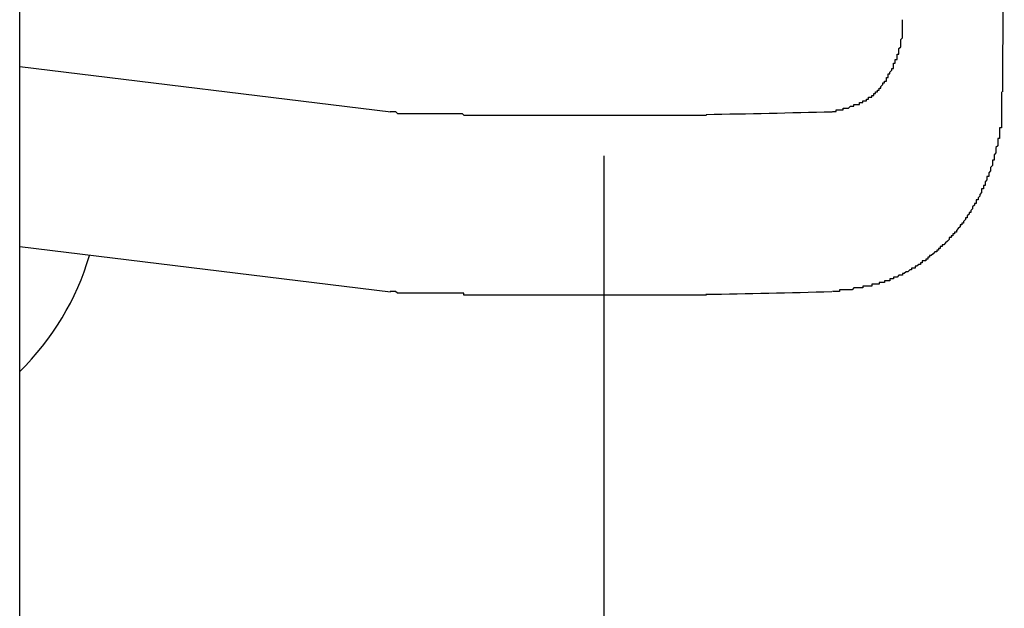
# Model space of a CAD drawing. Extents: x 0 to 1386, y 0 to 2244.
# Drawn here: x 1034 to 1040, y 1594 to 1598 of the extents above; entities that cross this region are included whole.
import ezdxf

# ---------------------------------------------------------------- set-up
doc = ezdxf.new("R2010")
doc.units = 0
doc.linetypes.add('YCENTER_1', pattern=[13, 10, -1, 1, -1])
doc.layers.get('0').update_dxf_attribs({"linetype": 'CONTINUOUS'})
doc.layers.add('YKK_13', color=4, linetype='CONTINUOUS')

msp = doc.modelspace()

# ---------------------------------------------------------------- linework, layer by layer
for points in [[(1038.97, 1597.23, 0), (1038.97, 1597.23, 0), (1038.97, 1597.23, 0), (1038.98, 1597.23, 0), (1038.98, 1597.23, 0), (1038.98, 1597.23, 0), (1038.99, 1597.23, 0), (1038.99, 1597.23, 0), (1038.99, 1597.23, 0), (1038.99, 1597.24, 0), (1039, 1597.24, 0), (1039, 1597.24, 0), (1039, 1597.24, 0), (1039.01, 1597.24, 0), (1039.01, 1597.24, 0), (1039.01, 1597.24, 0), (1039.01, 1597.24, 0), (1039.02, 1597.24, 0), (1039.02, 1597.24, 0), (1039.02, 1597.24, 0), (1039.02, 1597.24, 0), (1039.03, 1597.24, 0), (1039.03, 1597.24, 0), (1039.03, 1597.25, 0), (1039.04, 1597.25, 0), (1039.04, 1597.25, 0), (1039.04, 1597.25, 0), (1039.04, 1597.25, 0), (1039.05, 1597.25, 0), (1039.05, 1597.25, 0), (1039.05, 1597.25, 0), (1039.05, 1597.25, 0), (1039.06, 1597.25, 0), (1039.06, 1597.25, 0), (1039.06, 1597.25, 0), (1039.07, 1597.26, 0), (1039.07, 1597.26, 0), (1039.07, 1597.26, 0), (1039.07, 1597.26, 0), (1039.08, 1597.26, 0), (1039.08, 1597.26, 0), (1039.08, 1597.26, 0), (1039.08, 1597.26, 0), (1039.09, 1597.26, 0), (1039.09, 1597.26, 0), (1039.09, 1597.26, 0), (1039.09, 1597.27, 0), (1039.1, 1597.27, 0), (1039.1, 1597.27, 0), (1039.1, 1597.27, 0), (1039.1, 1597.27, 0), (1039.11, 1597.27, 0), (1039.11, 1597.27, 0), (1039.11, 1597.27, 0), (1039.11, 1597.27, 0), (1039.12, 1597.27, 0), (1039.12, 1597.28, 0), (1039.12, 1597.28, 0), (1039.12, 1597.28, 0), (1039.13, 1597.28, 0), (1039.13, 1597.28, 0), (1039.13, 1597.28, 0), (1039.13, 1597.28, 0), (1039.14, 1597.28, 0), (1039.14, 1597.29, 0), (1039.14, 1597.29, 0), (1039.14, 1597.29, 0), (1039.15, 1597.29, 0), (1039.15, 1597.29, 0), (1039.15, 1597.29, 0), (1039.15, 1597.29, 0), (1039.16, 1597.29, 0), (1039.16, 1597.3, 0), (1039.16, 1597.3, 0), (1039.16, 1597.3, 0), (1039.17, 1597.3, 0), (1039.17, 1597.3, 0), (1039.17, 1597.3, 0), (1039.17, 1597.31, 0), (1039.17, 1597.31, 0), (1039.18, 1597.31, 0), (1039.18, 1597.31, 0), (1039.18, 1597.31, 0), (1039.18, 1597.31, 0), (1039.19, 1597.31, 0), (1039.19, 1597.32, 0), (1039.19, 1597.32, 0), (1039.19, 1597.32, 0), (1039.19, 1597.32, 0), (1039.2, 1597.32, 0), (1039.2, 1597.33, 0), (1039.2, 1597.33, 0), (1039.2, 1597.33, 0), (1039.2, 1597.33, 0), (1039.21, 1597.33, 0), (1039.21, 1597.33, 0), (1039.21, 1597.34, 0), (1039.21, 1597.34, 0), (1039.21, 1597.34, 0), (1039.22, 1597.34, 0), (1039.22, 1597.34, 0), (1039.22, 1597.35, 0), (1039.22, 1597.35, 0), (1039.22, 1597.35, 0), (1039.23, 1597.35, 0), (1039.23, 1597.35, 0), (1039.23, 1597.36, 0), (1039.23, 1597.36, 0), (1039.23, 1597.36, 0), (1039.24, 1597.36, 0), (1039.24, 1597.37, 0), (1039.24, 1597.37, 0), (1039.24, 1597.37, 0), (1039.24, 1597.37, 0), (1039.24, 1597.37, 0), (1039.25, 1597.38, 0), (1039.25, 1597.38, 0), (1039.25, 1597.38, 0), (1039.25, 1597.38, 0), (1039.25, 1597.39, 0), (1039.25, 1597.39, 0), (1039.26, 1597.39, 0), (1039.26, 1597.39, 0), (1039.26, 1597.39, 0), (1039.26, 1597.4, 0), (1039.26, 1597.4, 0), (1039.26, 1597.4, 0), (1039.27, 1597.4, 0), (1039.27, 1597.41, 0), (1039.27, 1597.41, 0), (1039.27, 1597.41, 0), (1039.27, 1597.41, 0), (1039.27, 1597.42, 0), (1039.27, 1597.42, 0), (1039.28, 1597.42, 0), (1039.28, 1597.42, 0), (1039.28, 1597.43, 0), (1039.28, 1597.43, 0), (1039.28, 1597.43, 0), (1039.28, 1597.43, 0), (1039.28, 1597.44, 0), (1039.29, 1597.44, 0), (1039.29, 1597.44, 0), (1039.29, 1597.44, 0), (1039.29, 1597.45, 0), (1039.29, 1597.45, 0), (1039.29, 1597.45, 0), (1039.29, 1597.45, 0), (1039.3, 1597.46, 0), (1039.3, 1597.46, 0), (1039.3, 1597.46, 0), (1039.3, 1597.46, 0), (1039.3, 1597.46, 0), (1039.3, 1597.47, 0), (1039.3, 1597.47, 0), (1039.3, 1597.47, 0), (1039.31, 1597.47, 0), (1039.31, 1597.48, 0), (1039.31, 1597.48, 0), (1039.31, 1597.48, 0), (1039.31, 1597.49, 0), (1039.31, 1597.49, 0), (1039.31, 1597.49, 0), (1039.31, 1597.49, 0), (1039.31, 1597.5, 0), (1039.32, 1597.5, 0), (1039.32, 1597.5, 0), (1039.32, 1597.5, 0), (1039.32, 1597.51, 0), (1039.32, 1597.51, 0), (1039.32, 1597.51, 0), (1039.32, 1597.51, 0), (1039.32, 1597.52, 0), (1039.32, 1597.52, 0), (1039.32, 1597.52, 0), (1039.33, 1597.52, 0), (1039.33, 1597.53, 0), (1039.33, 1597.53, 0), (1039.33, 1597.53, 0), (1039.33, 1597.53, 0), (1039.33, 1597.54, 0), (1039.33, 1597.54, 0), (1039.33, 1597.54, 0), (1039.33, 1597.54, 0), (1039.33, 1597.55, 0), (1039.33, 1597.55, 0), (1039.34, 1597.55, 0), (1039.34, 1597.56, 0), (1039.34, 1597.56, 0), (1039.34, 1597.56, 0), (1039.34, 1597.56, 0), (1039.34, 1597.57, 0), (1039.34, 1597.57, 0), (1039.34, 1597.57, 0), (1039.34, 1597.57, 0), (1039.34, 1597.58, 0), (1039.34, 1597.58, 0), (1039.34, 1597.58, 0), (1039.34, 1597.58, 0), (1039.35, 1597.59, 0), (1039.35, 1597.59, 0), (1039.35, 1597.59, 0), (1039.35, 1597.6, 0), (1039.35, 1597.6, 0), (1039.35, 1597.6, 0), (1039.35, 1597.6, 0), (1039.35, 1597.61, 0), (1039.35, 1597.61, 0), (1039.35, 1597.61, 0), (1039.35, 1597.61, 0), (1039.35, 1597.62, 0), (1039.35, 1597.62, 0), (1039.35, 1597.62, 0), (1039.35, 1597.63, 0), (1039.35, 1597.63, 0), (1039.35, 1597.63, 0), (1039.35, 1597.63, 0), (1039.36, 1597.64, 0), (1039.36, 1597.64, 0), (1039.36, 1597.64, 0), (1039.36, 1597.64, 0), (1039.36, 1597.65, 0), (1039.36, 1597.65, 0), (1039.36, 1597.65, 0), (1039.36, 1597.66, 0), (1039.36, 1597.66, 0), (1039.36, 1597.66, 0), (1039.36, 1597.66, 0), (1039.36, 1597.67, 0), (1039.36, 1597.67, 0), (1039.36, 1597.67, 0), (1039.36, 1597.68, 0), (1039.36, 1597.68, 0), (1039.36, 1597.68, 0), (1039.36, 1597.68, 0), (1039.36, 1597.69, 0), (1039.36, 1597.69, 0), (1039.36, 1597.69, 0), (1039.36, 1597.69, 0), (1039.36, 1597.7, 0), (1039.36, 1597.7, 0), (1039.36, 1597.7, 0), (1039.36, 1597.71, 0), (1039.36, 1597.71, 0), (1039.36, 1597.71, 0), (1039.36, 1597.71, 0), (1039.36, 1597.72, 0), (1039.36, 1597.72, 0), (1039.36, 1597.72, 0), (1039.36, 1597.73, 0), (1039.36, 1597.73, 0), (1039.36, 1597.73, 0), (1039.36, 1597.73, 0), (1039.36, 1597.74, 0), (1039.36, 1597.74, 0), (1039.36, 1597.74, 0)], [(1039.91, 1597.34, 0), (1039.91, 1597.33, 0), (1039.91, 1597.33, 0), (1039.91, 1597.32, 0), (1039.91, 1597.32, 0), (1039.91, 1597.31, 0), (1039.91, 1597.31, 0), (1039.91, 1597.3, 0), (1039.91, 1597.3, 0), (1039.91, 1597.29, 0), (1039.91, 1597.29, 0), (1039.91, 1597.28, 0), (1039.91, 1597.28, 0), (1039.91, 1597.27, 0), (1039.91, 1597.27, 0), (1039.91, 1597.26, 0), (1039.91, 1597.26, 0), (1039.91, 1597.25, 0), (1039.91, 1597.25, 0), (1039.91, 1597.24, 0), (1039.91, 1597.24, 0), (1039.91, 1597.23, 0), (1039.91, 1597.23, 0), (1039.91, 1597.22, 0), (1039.91, 1597.22, 0), (1039.91, 1597.21, 0), (1039.91, 1597.21, 0), (1039.91, 1597.2, 0), (1039.91, 1597.2, 0), (1039.91, 1597.19, 0), (1039.91, 1597.19, 0), (1039.91, 1597.18, 0), (1039.91, 1597.18, 0), (1039.91, 1597.17, 0), (1039.91, 1597.17, 0), (1039.91, 1597.16, 0), (1039.91, 1597.16, 0), (1039.91, 1597.15, 0), (1039.91, 1597.15, 0), (1039.91, 1597.14, 0), (1039.9, 1597.14, 0), (1039.9, 1597.13, 0), (1039.9, 1597.13, 0), (1039.9, 1597.12, 0), (1039.9, 1597.12, 0), (1039.9, 1597.11, 0), (1039.9, 1597.11, 0), (1039.9, 1597.1, 0), (1039.9, 1597.1, 0), (1039.9, 1597.09, 0), (1039.9, 1597.09, 0), (1039.9, 1597.08, 0), (1039.89, 1597.08, 0), (1039.89, 1597.07, 0), (1039.89, 1597.07, 0), (1039.89, 1597.06, 0), (1039.89, 1597.06, 0), (1039.89, 1597.05, 0), (1039.89, 1597.05, 0), (1039.89, 1597.04, 0), (1039.89, 1597.04, 0), (1039.88, 1597.03, 0), (1039.88, 1597.03, 0), (1039.88, 1597.02, 0), (1039.88, 1597.02, 0), (1039.88, 1597.01, 0), (1039.88, 1597.01, 0), (1039.88, 1597, 0), (1039.88, 1597, 0), (1039.87, 1596.99, 0), (1039.87, 1596.99, 0), (1039.87, 1596.98, 0), (1039.87, 1596.98, 0), (1039.87, 1596.97, 0), (1039.87, 1596.97, 0), (1039.87, 1596.96, 0), (1039.86, 1596.96, 0), (1039.86, 1596.95, 0), (1039.86, 1596.95, 0), (1039.86, 1596.94, 0), (1039.86, 1596.94, 0), (1039.86, 1596.93, 0), (1039.86, 1596.93, 0), (1039.85, 1596.92, 0), (1039.85, 1596.92, 0), (1039.85, 1596.91, 0), (1039.85, 1596.91, 0), (1039.85, 1596.9, 0), (1039.85, 1596.9, 0), (1039.84, 1596.89, 0), (1039.84, 1596.89, 0), (1039.84, 1596.89, 0), (1039.84, 1596.88, 0), (1039.84, 1596.88, 0), (1039.84, 1596.87, 0), (1039.83, 1596.87, 0), (1039.83, 1596.86, 0), (1039.83, 1596.86, 0), (1039.83, 1596.85, 0), (1039.83, 1596.85, 0), (1039.82, 1596.84, 0), (1039.82, 1596.84, 0), (1039.82, 1596.83, 0), (1039.82, 1596.83, 0), (1039.82, 1596.82, 0), (1039.81, 1596.82, 0), (1039.81, 1596.81, 0), (1039.81, 1596.81, 0), (1039.81, 1596.81, 0), (1039.81, 1596.8, 0), (1039.8, 1596.8, 0), (1039.8, 1596.79, 0), (1039.8, 1596.79, 0), (1039.8, 1596.78, 0), (1039.8, 1596.78, 0), (1039.79, 1596.77, 0), (1039.79, 1596.77, 0), (1039.79, 1596.76, 0), (1039.79, 1596.76, 0), (1039.78, 1596.75, 0), (1039.78, 1596.75, 0), (1039.78, 1596.75, 0), (1039.78, 1596.74, 0), (1039.77, 1596.74, 0), (1039.77, 1596.73, 0), (1039.77, 1596.73, 0), (1039.77, 1596.72, 0), (1039.76, 1596.72, 0), (1039.76, 1596.71, 0), (1039.76, 1596.71, 0), (1039.76, 1596.71, 0), (1039.75, 1596.7, 0), (1039.75, 1596.7, 0), (1039.75, 1596.69, 0), (1039.75, 1596.69, 0), (1039.74, 1596.68, 0), (1039.74, 1596.68, 0), (1039.74, 1596.68, 0), (1039.74, 1596.67, 0), (1039.73, 1596.67, 0), (1039.73, 1596.66, 0), (1039.73, 1596.66, 0), (1039.72, 1596.65, 0), (1039.72, 1596.65, 0), (1039.72, 1596.65, 0), (1039.72, 1596.64, 0), (1039.71, 1596.64, 0), (1039.71, 1596.63, 0), (1039.71, 1596.63, 0), (1039.7, 1596.62, 0), (1039.7, 1596.62, 0), (1039.7, 1596.62, 0), (1039.7, 1596.61, 0), (1039.69, 1596.61, 0), (1039.69, 1596.6, 0), (1039.69, 1596.6, 0), (1039.68, 1596.6, 0), (1039.68, 1596.59, 0), (1039.68, 1596.59, 0), (1039.67, 1596.58, 0), (1039.67, 1596.58, 0), (1039.67, 1596.58, 0), (1039.66, 1596.57, 0), (1039.66, 1596.57, 0), (1039.66, 1596.56, 0), (1039.65, 1596.56, 0), (1039.65, 1596.56, 0), (1039.65, 1596.55, 0), (1039.64, 1596.55, 0), (1039.64, 1596.54, 0), (1039.64, 1596.54, 0), (1039.63, 1596.54, 0), (1039.63, 1596.53, 0), (1039.63, 1596.53, 0), (1039.62, 1596.53, 0), (1039.62, 1596.52, 0), (1039.62, 1596.52, 0), (1039.61, 1596.51, 0), (1039.61, 1596.51, 0), (1039.61, 1596.51, 0), (1039.6, 1596.5, 0), (1039.6, 1596.5, 0), (1039.6, 1596.5, 0), (1039.59, 1596.49, 0), (1039.59, 1596.49, 0), (1039.58, 1596.49, 0), (1039.58, 1596.48, 0), (1039.58, 1596.48, 0), (1039.57, 1596.48, 0), (1039.57, 1596.47, 0), (1039.57, 1596.47, 0), (1039.56, 1596.47, 0), (1039.56, 1596.46, 0), (1039.55, 1596.46, 0), (1039.55, 1596.46, 0), (1039.55, 1596.45, 0), (1039.54, 1596.45, 0), (1039.54, 1596.45, 0), (1039.53, 1596.44, 0), (1039.53, 1596.44, 0), (1039.53, 1596.44, 0), (1039.52, 1596.43, 0), (1039.52, 1596.43, 0), (1039.51, 1596.43, 0), (1039.51, 1596.42, 0), (1039.51, 1596.42, 0), (1039.5, 1596.42, 0), (1039.5, 1596.41, 0), (1039.49, 1596.41, 0), (1039.49, 1596.41, 0), (1039.49, 1596.4, 0), (1039.48, 1596.4, 0), (1039.48, 1596.4, 0), (1039.47, 1596.4, 0), (1039.47, 1596.39, 0), (1039.47, 1596.39, 0), (1039.46, 1596.39, 0), (1039.46, 1596.38, 0), (1039.45, 1596.38, 0), (1039.45, 1596.38, 0), (1039.44, 1596.37, 0), (1039.44, 1596.37, 0), (1039.44, 1596.37, 0), (1039.43, 1596.37, 0), (1039.43, 1596.36, 0), (1039.42, 1596.36, 0), (1039.42, 1596.36, 0), (1039.41, 1596.36, 0), (1039.41, 1596.35, 0), (1039.4, 1596.35, 0), (1039.4, 1596.35, 0), (1039.4, 1596.35, 0), (1039.39, 1596.34, 0), (1039.39, 1596.34, 0), (1039.38, 1596.34, 0), (1039.38, 1596.34, 0), (1039.37, 1596.33, 0), (1039.37, 1596.33, 0), (1039.36, 1596.33, 0), (1039.36, 1596.33, 0), (1039.36, 1596.32, 0), (1039.35, 1596.32, 0), (1039.35, 1596.32, 0), (1039.34, 1596.32, 0), (1039.34, 1596.32, 0), (1039.33, 1596.31, 0), (1039.33, 1596.31, 0), (1039.32, 1596.31, 0), (1039.32, 1596.31, 0), (1039.31, 1596.31, 0), (1039.31, 1596.3, 0), (1039.3, 1596.3, 0), (1039.3, 1596.3, 0), (1039.29, 1596.3, 0), (1039.29, 1596.3, 0), (1039.29, 1596.29, 0), (1039.28, 1596.29, 0), (1039.28, 1596.29, 0), (1039.27, 1596.29, 0), (1039.27, 1596.29, 0), (1039.26, 1596.29, 0), (1039.26, 1596.28, 0), (1039.25, 1596.28, 0), (1039.25, 1596.28, 0), (1039.24, 1596.28, 0), (1039.24, 1596.28, 0), (1039.23, 1596.28, 0), (1039.23, 1596.27, 0), (1039.22, 1596.27, 0), (1039.22, 1596.27, 0), (1039.21, 1596.27, 0), (1039.21, 1596.27, 0), (1039.2, 1596.27, 0), (1039.2, 1596.27, 0), (1039.19, 1596.27, 0), (1039.19, 1596.26, 0), (1039.18, 1596.26, 0), (1039.18, 1596.26, 0), (1039.17, 1596.26, 0), (1039.17, 1596.26, 0), (1039.16, 1596.26, 0), (1039.16, 1596.26, 0), (1039.15, 1596.26, 0), (1039.15, 1596.26, 0), (1039.14, 1596.26, 0), (1039.14, 1596.25, 0), (1039.13, 1596.25, 0), (1039.13, 1596.25, 0), (1039.12, 1596.25, 0), (1039.12, 1596.25, 0), (1039.11, 1596.25, 0), (1039.11, 1596.25, 0), (1039.1, 1596.25, 0), (1039.1, 1596.25, 0), (1039.09, 1596.25, 0), (1039.09, 1596.25, 0), (1039.08, 1596.24, 0), (1039.08, 1596.24, 0), (1039.07, 1596.24, 0), (1039.07, 1596.24, 0), (1039.06, 1596.24, 0), (1039.06, 1596.24, 0), (1039.05, 1596.24, 0), (1039.05, 1596.24, 0), (1039.04, 1596.24, 0), (1039.04, 1596.24, 0), (1039.03, 1596.24, 0), (1039.03, 1596.24, 0), (1039.02, 1596.24, 0), (1039.02, 1596.24, 0), (1039.01, 1596.24, 0), (1039.01, 1596.23, 0), (1039, 1596.23, 0), (1039, 1596.23, 0), (1038.99, 1596.23, 0), (1038.99, 1596.23, 0), (1038.98, 1596.23, 0), (1038.98, 1596.23, 0), (1038.97, 1596.23, 0), (1038.97, 1596.23, 0)], [(1036.51, 1597.23, 0), (1036.52, 1597.23, 0), (1036.52, 1597.23, 0), (1036.53, 1597.23, 0), (1036.53, 1597.23, 0), (1036.54, 1597.23, 0), (1036.54, 1597.23, 0), (1036.55, 1597.22, 0), (1036.55, 1597.22, 0), (1036.56, 1597.22, 0), (1036.56, 1597.22, 0), (1036.57, 1597.22, 0), (1036.57, 1597.22, 0), (1036.58, 1597.22, 0), (1036.58, 1597.22, 0), (1036.59, 1597.22, 0), (1036.59, 1597.22, 0), (1036.6, 1597.22, 0), (1036.6, 1597.22, 0), (1036.61, 1597.22, 0), (1036.61, 1597.22, 0), (1036.62, 1597.22, 0), (1036.62, 1597.22, 0), (1036.63, 1597.22, 0), (1036.63, 1597.22, 0), (1036.64, 1597.22, 0), (1036.64, 1597.22, 0), (1036.65, 1597.22, 0), (1036.65, 1597.22, 0), (1036.66, 1597.22, 0), (1036.66, 1597.22, 0), (1036.67, 1597.22, 0), (1036.67, 1597.22, 0), (1036.68, 1597.22, 0), (1036.68, 1597.22, 0), (1036.69, 1597.22, 0), (1036.69, 1597.22, 0), (1036.7, 1597.22, 0), (1036.7, 1597.22, 0), (1036.71, 1597.22, 0), (1036.71, 1597.22, 0), (1036.72, 1597.22, 0), (1036.72, 1597.22, 0), (1036.73, 1597.22, 0), (1036.73, 1597.22, 0), (1036.74, 1597.22, 0), (1036.74, 1597.22, 0), (1036.75, 1597.22, 0), (1036.75, 1597.22, 0), (1036.76, 1597.22, 0), (1036.76, 1597.22, 0), (1036.77, 1597.22, 0), (1036.77, 1597.22, 0), (1036.78, 1597.22, 0), (1036.78, 1597.22, 0), (1036.79, 1597.22, 0), (1036.79, 1597.22, 0), (1036.8, 1597.22, 0), (1036.8, 1597.22, 0), (1036.81, 1597.22, 0), (1036.81, 1597.22, 0), (1036.82, 1597.22, 0), (1036.82, 1597.22, 0), (1036.83, 1597.22, 0), (1036.83, 1597.22, 0), (1036.84, 1597.22, 0), (1036.84, 1597.22, 0), (1036.85, 1597.22, 0), (1036.85, 1597.22, 0), (1036.86, 1597.22, 0), (1036.86, 1597.22, 0), (1036.87, 1597.22, 0), (1036.87, 1597.22, 0), (1036.88, 1597.22, 0), (1036.88, 1597.22, 0), (1036.89, 1597.22, 0), (1036.89, 1597.22, 0), (1036.9, 1597.22, 0), (1036.9, 1597.22, 0), (1036.91, 1597.22, 0), (1036.91, 1597.22, 0), (1036.92, 1597.21, 0), (1036.92, 1597.21, 0), (1036.93, 1597.21, 0), (1036.93, 1597.21, 0), (1036.94, 1597.21, 0), (1036.94, 1597.21, 0), (1036.95, 1597.21, 0), (1036.95, 1597.21, 0), (1036.96, 1597.21, 0), (1036.96, 1597.21, 0), (1036.97, 1597.21, 0), (1036.97, 1597.21, 0), (1036.98, 1597.21, 0), (1036.98, 1597.21, 0), (1036.99, 1597.21, 0), (1036.99, 1597.21, 0), (1037, 1597.21, 0), (1037, 1597.21, 0), (1037.01, 1597.21, 0), (1037.01, 1597.21, 0), (1037.02, 1597.21, 0), (1037.02, 1597.21, 0), (1037.03, 1597.21, 0), (1037.03, 1597.21, 0), (1037.04, 1597.21, 0), (1037.04, 1597.21, 0), (1037.05, 1597.21, 0), (1037.05, 1597.21, 0), (1037.06, 1597.21, 0), (1037.06, 1597.21, 0), (1037.07, 1597.21, 0), (1037.07, 1597.21, 0), (1037.08, 1597.21, 0), (1037.08, 1597.21, 0), (1037.09, 1597.21, 0), (1037.09, 1597.21, 0), (1037.1, 1597.21, 0), (1037.1, 1597.21, 0), (1037.11, 1597.21, 0), (1037.11, 1597.21, 0), (1037.12, 1597.21, 0), (1037.12, 1597.21, 0), (1037.13, 1597.21, 0), (1037.13, 1597.21, 0), (1037.14, 1597.21, 0), (1037.14, 1597.21, 0), (1037.15, 1597.21, 0), (1037.15, 1597.21, 0), (1037.16, 1597.21, 0), (1037.16, 1597.21, 0), (1037.17, 1597.21, 0), (1037.17, 1597.21, 0), (1037.18, 1597.21, 0), (1037.18, 1597.21, 0), (1037.19, 1597.21, 0), (1037.19, 1597.21, 0), (1037.2, 1597.21, 0), (1037.2, 1597.21, 0), (1037.21, 1597.21, 0), (1037.21, 1597.21, 0), (1037.22, 1597.21, 0), (1037.22, 1597.21, 0), (1037.23, 1597.21, 0), (1037.23, 1597.21, 0), (1037.24, 1597.21, 0), (1037.24, 1597.21, 0), (1037.25, 1597.21, 0), (1037.25, 1597.21, 0), (1037.26, 1597.21, 0), (1037.26, 1597.21, 0), (1037.27, 1597.21, 0), (1037.27, 1597.21, 0), (1037.28, 1597.21, 0), (1037.28, 1597.21, 0), (1037.29, 1597.21, 0), (1037.29, 1597.21, 0), (1037.3, 1597.21, 0), (1037.3, 1597.21, 0), (1037.31, 1597.21, 0), (1037.31, 1597.21, 0), (1037.32, 1597.21, 0), (1037.32, 1597.21, 0), (1037.33, 1597.21, 0), (1037.33, 1597.21, 0), (1037.34, 1597.21, 0), (1037.34, 1597.21, 0), (1037.35, 1597.21, 0), (1037.35, 1597.21, 0), (1037.36, 1597.21, 0), (1037.36, 1597.21, 0), (1037.37, 1597.21, 0), (1037.37, 1597.21, 0), (1037.38, 1597.21, 0), (1037.38, 1597.21, 0), (1037.39, 1597.21, 0), (1037.39, 1597.21, 0), (1037.4, 1597.21, 0), (1037.4, 1597.21, 0), (1037.41, 1597.21, 0), (1037.41, 1597.21, 0), (1037.42, 1597.21, 0), (1037.42, 1597.21, 0), (1037.43, 1597.21, 0), (1037.43, 1597.21, 0), (1037.44, 1597.21, 0), (1037.44, 1597.21, 0), (1037.45, 1597.21, 0), (1037.45, 1597.21, 0), (1037.46, 1597.21, 0), (1037.46, 1597.21, 0), (1037.47, 1597.21, 0), (1037.47, 1597.21, 0), (1037.48, 1597.21, 0), (1037.48, 1597.21, 0), (1037.49, 1597.21, 0), (1037.49, 1597.21, 0), (1037.5, 1597.21, 0), (1037.5, 1597.21, 0), (1037.51, 1597.21, 0), (1037.51, 1597.21, 0), (1037.52, 1597.21, 0), (1037.52, 1597.21, 0), (1037.53, 1597.21, 0), (1037.53, 1597.21, 0), (1037.54, 1597.21, 0), (1037.54, 1597.21, 0), (1037.55, 1597.21, 0), (1037.55, 1597.21, 0), (1037.56, 1597.21, 0), (1037.56, 1597.21, 0), (1037.57, 1597.21, 0), (1037.57, 1597.21, 0), (1037.58, 1597.21, 0), (1037.58, 1597.21, 0), (1037.59, 1597.21, 0), (1037.59, 1597.21, 0), (1037.6, 1597.21, 0), (1037.6, 1597.21, 0), (1037.61, 1597.21, 0), (1037.61, 1597.21, 0), (1037.62, 1597.21, 0), (1037.62, 1597.21, 0), (1037.63, 1597.21, 0), (1037.63, 1597.21, 0), (1037.64, 1597.21, 0), (1037.64, 1597.21, 0), (1037.65, 1597.21, 0), (1037.65, 1597.21, 0), (1037.66, 1597.21, 0), (1037.66, 1597.21, 0), (1037.67, 1597.21, 0), (1037.67, 1597.21, 0), (1037.68, 1597.21, 0), (1037.68, 1597.21, 0), (1037.69, 1597.21, 0), (1037.69, 1597.21, 0), (1037.7, 1597.21, 0), (1037.7, 1597.21, 0), (1037.71, 1597.21, 0), (1037.71, 1597.21, 0), (1037.72, 1597.21, 0), (1037.72, 1597.21, 0), (1037.73, 1597.21, 0), (1037.73, 1597.21, 0), (1037.74, 1597.21, 0), (1037.74, 1597.21, 0), (1037.75, 1597.21, 0), (1037.75, 1597.21, 0), (1037.76, 1597.21, 0), (1037.76, 1597.21, 0), (1037.77, 1597.21, 0), (1037.77, 1597.21, 0), (1037.78, 1597.21, 0), (1037.78, 1597.21, 0), (1037.79, 1597.21, 0), (1037.79, 1597.21, 0), (1037.8, 1597.21, 0), (1037.8, 1597.21, 0), (1037.81, 1597.21, 0), (1037.81, 1597.21, 0), (1037.82, 1597.21, 0), (1037.82, 1597.21, 0), (1037.83, 1597.21, 0), (1037.83, 1597.21, 0), (1037.84, 1597.21, 0), (1037.84, 1597.21, 0), (1037.85, 1597.21, 0), (1037.85, 1597.21, 0), (1037.86, 1597.21, 0), (1037.86, 1597.21, 0), (1037.87, 1597.21, 0), (1037.87, 1597.21, 0), (1037.88, 1597.21, 0), (1037.88, 1597.21, 0), (1037.89, 1597.21, 0), (1037.89, 1597.21, 0), (1037.9, 1597.21, 0), (1037.9, 1597.21, 0), (1037.91, 1597.21, 0), (1037.91, 1597.21, 0), (1037.92, 1597.21, 0), (1037.92, 1597.21, 0), (1037.93, 1597.21, 0), (1037.93, 1597.21, 0), (1037.94, 1597.21, 0), (1037.94, 1597.21, 0), (1037.95, 1597.21, 0), (1037.95, 1597.21, 0), (1037.96, 1597.21, 0), (1037.96, 1597.21, 0), (1037.97, 1597.21, 0), (1037.97, 1597.21, 0), (1037.98, 1597.21, 0), (1037.98, 1597.21, 0), (1037.99, 1597.21, 0), (1037.99, 1597.21, 0), (1038, 1597.21, 0), (1038, 1597.21, 0), (1038.01, 1597.21, 0), (1038.01, 1597.21, 0), (1038.02, 1597.21, 0), (1038.02, 1597.21, 0), (1038.03, 1597.21, 0), (1038.03, 1597.21, 0), (1038.04, 1597.21, 0), (1038.04, 1597.21, 0), (1038.05, 1597.21, 0), (1038.05, 1597.21, 0), (1038.06, 1597.21, 0), (1038.06, 1597.21, 0), (1038.07, 1597.21, 0), (1038.07, 1597.21, 0), (1038.08, 1597.21, 0), (1038.08, 1597.21, 0), (1038.09, 1597.21, 0), (1038.09, 1597.21, 0), (1038.1, 1597.21, 0), (1038.1, 1597.21, 0), (1038.11, 1597.21, 0), (1038.11, 1597.21, 0), (1038.12, 1597.21, 0), (1038.12, 1597.21, 0), (1038.13, 1597.21, 0), (1038.13, 1597.21, 0), (1038.14, 1597.21, 0), (1038.14, 1597.21, 0), (1038.15, 1597.21, 0), (1038.15, 1597.21, 0), (1038.16, 1597.21, 0), (1038.16, 1597.21, 0), (1038.17, 1597.21, 0), (1038.17, 1597.21, 0), (1038.18, 1597.21, 0), (1038.18, 1597.21, 0), (1038.19, 1597.21, 0), (1038.19, 1597.21, 0), (1038.2, 1597.21, 0), (1038.2, 1597.21, 0), (1038.21, 1597.21, 0), (1038.21, 1597.21, 0), (1038.22, 1597.21, 0), (1038.22, 1597.21, 0), (1038.23, 1597.21, 0), (1038.23, 1597.21, 0), (1038.24, 1597.21, 0), (1038.24, 1597.21, 0), (1038.25, 1597.21, 0), (1038.25, 1597.21, 0), (1038.26, 1597.21, 0), (1038.26, 1597.21, 0), (1038.27, 1597.21, 0)], [(1038.27, 1596.21, 0), (1038.26, 1596.21, 0), (1038.26, 1596.21, 0), (1038.25, 1596.21, 0), (1038.25, 1596.21, 0), (1038.24, 1596.21, 0), (1038.24, 1596.21, 0), (1038.23, 1596.21, 0), (1038.23, 1596.21, 0), (1038.22, 1596.21, 0), (1038.22, 1596.21, 0), (1038.21, 1596.21, 0), (1038.21, 1596.21, 0), (1038.2, 1596.21, 0), (1038.2, 1596.21, 0), (1038.19, 1596.21, 0), (1038.19, 1596.21, 0), (1038.18, 1596.21, 0), (1038.18, 1596.21, 0), (1038.17, 1596.21, 0), (1038.17, 1596.21, 0), (1038.16, 1596.21, 0), (1038.16, 1596.21, 0), (1038.15, 1596.21, 0), (1038.15, 1596.21, 0), (1038.14, 1596.21, 0), (1038.14, 1596.21, 0), (1038.13, 1596.21, 0), (1038.13, 1596.21, 0), (1038.12, 1596.21, 0), (1038.12, 1596.21, 0), (1038.11, 1596.21, 0), (1038.11, 1596.21, 0), (1038.1, 1596.21, 0), (1038.1, 1596.21, 0), (1038.09, 1596.21, 0), (1038.09, 1596.21, 0), (1038.08, 1596.21, 0), (1038.08, 1596.21, 0), (1038.07, 1596.21, 0), (1038.07, 1596.21, 0), (1038.06, 1596.21, 0), (1038.06, 1596.21, 0), (1038.05, 1596.21, 0), (1038.05, 1596.21, 0), (1038.04, 1596.21, 0), (1038.04, 1596.21, 0), (1038.03, 1596.21, 0), (1038.03, 1596.21, 0), (1038.02, 1596.21, 0), (1038.02, 1596.21, 0), (1038.01, 1596.21, 0), (1038.01, 1596.21, 0), (1038, 1596.21, 0), (1038, 1596.21, 0), (1037.99, 1596.21, 0), (1037.99, 1596.21, 0), (1037.98, 1596.21, 0), (1037.98, 1596.21, 0), (1037.97, 1596.21, 0), (1037.97, 1596.21, 0), (1037.96, 1596.21, 0), (1037.96, 1596.21, 0), (1037.95, 1596.21, 0), (1037.95, 1596.21, 0), (1037.94, 1596.21, 0), (1037.94, 1596.21, 0), (1037.93, 1596.21, 0), (1037.93, 1596.21, 0), (1037.92, 1596.21, 0), (1037.92, 1596.21, 0), (1037.91, 1596.21, 0), (1037.91, 1596.21, 0), (1037.9, 1596.21, 0), (1037.9, 1596.21, 0), (1037.89, 1596.21, 0), (1037.89, 1596.21, 0), (1037.88, 1596.21, 0), (1037.88, 1596.21, 0), (1037.87, 1596.21, 0), (1037.87, 1596.21, 0), (1037.86, 1596.21, 0), (1037.86, 1596.21, 0), (1037.85, 1596.21, 0), (1037.85, 1596.21, 0), (1037.84, 1596.21, 0), (1037.84, 1596.21, 0), (1037.83, 1596.21, 0), (1037.83, 1596.21, 0), (1037.82, 1596.21, 0), (1037.82, 1596.21, 0), (1037.81, 1596.21, 0), (1037.81, 1596.21, 0), (1037.8, 1596.21, 0), (1037.8, 1596.21, 0), (1037.79, 1596.21, 0), (1037.79, 1596.21, 0), (1037.78, 1596.21, 0), (1037.78, 1596.21, 0), (1037.77, 1596.21, 0), (1037.77, 1596.21, 0), (1037.76, 1596.21, 0), (1037.76, 1596.21, 0), (1037.75, 1596.21, 0), (1037.75, 1596.21, 0), (1037.74, 1596.21, 0), (1037.74, 1596.21, 0), (1037.73, 1596.21, 0), (1037.73, 1596.21, 0), (1037.72, 1596.21, 0), (1037.72, 1596.21, 0), (1037.71, 1596.21, 0), (1037.71, 1596.21, 0), (1037.7, 1596.21, 0), (1037.7, 1596.21, 0), (1037.69, 1596.21, 0), (1037.69, 1596.21, 0), (1037.68, 1596.21, 0), (1037.68, 1596.21, 0), (1037.67, 1596.21, 0), (1037.67, 1596.21, 0), (1037.66, 1596.21, 0), (1037.66, 1596.21, 0), (1037.65, 1596.21, 0), (1037.65, 1596.21, 0), (1037.64, 1596.21, 0), (1037.64, 1596.21, 0), (1037.63, 1596.21, 0), (1037.63, 1596.21, 0), (1037.62, 1596.21, 0), (1037.62, 1596.21, 0), (1037.61, 1596.21, 0), (1037.61, 1596.21, 0), (1037.6, 1596.21, 0), (1037.6, 1596.21, 0), (1037.59, 1596.21, 0), (1037.59, 1596.21, 0), (1037.58, 1596.21, 0), (1037.58, 1596.21, 0), (1037.57, 1596.21, 0), (1037.57, 1596.21, 0), (1037.56, 1596.21, 0), (1037.56, 1596.21, 0), (1037.55, 1596.21, 0), (1037.55, 1596.21, 0), (1037.54, 1596.21, 0), (1037.54, 1596.21, 0), (1037.53, 1596.21, 0), (1037.53, 1596.21, 0), (1037.52, 1596.21, 0), (1037.52, 1596.21, 0), (1037.51, 1596.21, 0), (1037.51, 1596.21, 0), (1037.5, 1596.21, 0), (1037.5, 1596.21, 0), (1037.49, 1596.21, 0), (1037.49, 1596.21, 0), (1037.48, 1596.21, 0), (1037.48, 1596.21, 0), (1037.47, 1596.21, 0), (1037.47, 1596.21, 0), (1037.46, 1596.21, 0), (1037.46, 1596.21, 0), (1037.45, 1596.21, 0), (1037.45, 1596.21, 0), (1037.44, 1596.21, 0), (1037.44, 1596.21, 0), (1037.43, 1596.21, 0), (1037.43, 1596.21, 0), (1037.42, 1596.21, 0), (1037.42, 1596.21, 0), (1037.41, 1596.21, 0), (1037.41, 1596.21, 0), (1037.4, 1596.21, 0), (1037.4, 1596.21, 0), (1037.39, 1596.21, 0), (1037.39, 1596.21, 0), (1037.38, 1596.21, 0), (1037.38, 1596.21, 0), (1037.37, 1596.21, 0), (1037.37, 1596.21, 0), (1037.36, 1596.21, 0), (1037.36, 1596.21, 0), (1037.35, 1596.21, 0), (1037.35, 1596.21, 0), (1037.34, 1596.21, 0), (1037.34, 1596.21, 0), (1037.33, 1596.21, 0), (1037.33, 1596.21, 0), (1037.32, 1596.21, 0), (1037.32, 1596.21, 0), (1037.31, 1596.21, 0), (1037.31, 1596.21, 0), (1037.3, 1596.21, 0), (1037.3, 1596.21, 0), (1037.29, 1596.21, 0), (1037.29, 1596.21, 0), (1037.28, 1596.21, 0), (1037.28, 1596.21, 0), (1037.27, 1596.21, 0), (1037.27, 1596.21, 0), (1037.26, 1596.21, 0), (1037.26, 1596.21, 0), (1037.25, 1596.21, 0), (1037.25, 1596.21, 0), (1037.24, 1596.21, 0), (1037.24, 1596.21, 0), (1037.23, 1596.21, 0), (1037.23, 1596.21, 0), (1037.22, 1596.21, 0), (1037.22, 1596.21, 0), (1037.21, 1596.21, 0), (1037.21, 1596.21, 0), (1037.2, 1596.21, 0), (1037.2, 1596.21, 0), (1037.19, 1596.21, 0), (1037.19, 1596.21, 0), (1037.18, 1596.21, 0), (1037.18, 1596.21, 0), (1037.17, 1596.21, 0), (1037.17, 1596.21, 0), (1037.16, 1596.21, 0), (1037.16, 1596.21, 0), (1037.15, 1596.21, 0), (1037.15, 1596.21, 0), (1037.14, 1596.21, 0), (1037.14, 1596.21, 0), (1037.13, 1596.21, 0), (1037.13, 1596.21, 0), (1037.12, 1596.21, 0), (1037.12, 1596.21, 0), (1037.11, 1596.21, 0), (1037.11, 1596.21, 0), (1037.1, 1596.21, 0), (1037.1, 1596.21, 0), (1037.09, 1596.21, 0), (1037.09, 1596.21, 0), (1037.08, 1596.21, 0), (1037.08, 1596.21, 0), (1037.07, 1596.21, 0), (1037.07, 1596.21, 0), (1037.06, 1596.21, 0), (1037.06, 1596.21, 0), (1037.05, 1596.21, 0), (1037.05, 1596.21, 0), (1037.04, 1596.21, 0), (1037.04, 1596.21, 0), (1037.03, 1596.21, 0), (1037.03, 1596.21, 0), (1037.02, 1596.21, 0), (1037.02, 1596.21, 0), (1037.01, 1596.21, 0), (1037.01, 1596.21, 0), (1037, 1596.21, 0), (1037, 1596.21, 0), (1036.99, 1596.21, 0), (1036.99, 1596.21, 0), (1036.98, 1596.21, 0), (1036.98, 1596.21, 0), (1036.97, 1596.21, 0), (1036.97, 1596.21, 0), (1036.96, 1596.21, 0), (1036.96, 1596.21, 0), (1036.95, 1596.21, 0), (1036.95, 1596.21, 0), (1036.94, 1596.21, 0), (1036.94, 1596.21, 0), (1036.93, 1596.21, 0), (1036.93, 1596.21, 0), (1036.92, 1596.21, 0), (1036.92, 1596.22, 0), (1036.91, 1596.22, 0), (1036.91, 1596.22, 0), (1036.9, 1596.22, 0), (1036.9, 1596.22, 0), (1036.89, 1596.22, 0), (1036.89, 1596.22, 0), (1036.88, 1596.22, 0), (1036.88, 1596.22, 0), (1036.87, 1596.22, 0), (1036.87, 1596.22, 0), (1036.86, 1596.22, 0), (1036.86, 1596.22, 0), (1036.85, 1596.22, 0), (1036.85, 1596.22, 0), (1036.84, 1596.22, 0), (1036.84, 1596.22, 0), (1036.83, 1596.22, 0), (1036.83, 1596.22, 0), (1036.82, 1596.22, 0), (1036.82, 1596.22, 0), (1036.81, 1596.22, 0), (1036.81, 1596.22, 0), (1036.8, 1596.22, 0), (1036.8, 1596.22, 0), (1036.79, 1596.22, 0), (1036.79, 1596.22, 0), (1036.78, 1596.22, 0), (1036.78, 1596.22, 0), (1036.77, 1596.22, 0), (1036.77, 1596.22, 0), (1036.76, 1596.22, 0), (1036.76, 1596.22, 0), (1036.75, 1596.22, 0), (1036.75, 1596.22, 0), (1036.74, 1596.22, 0), (1036.74, 1596.22, 0), (1036.73, 1596.22, 0), (1036.73, 1596.22, 0), (1036.72, 1596.22, 0), (1036.72, 1596.22, 0), (1036.71, 1596.22, 0), (1036.71, 1596.22, 0), (1036.7, 1596.22, 0), (1036.7, 1596.22, 0), (1036.69, 1596.22, 0), (1036.69, 1596.22, 0), (1036.68, 1596.22, 0), (1036.68, 1596.22, 0), (1036.67, 1596.22, 0), (1036.67, 1596.22, 0), (1036.66, 1596.22, 0), (1036.66, 1596.22, 0), (1036.65, 1596.22, 0), (1036.65, 1596.22, 0), (1036.64, 1596.22, 0), (1036.64, 1596.22, 0), (1036.63, 1596.22, 0), (1036.63, 1596.22, 0), (1036.62, 1596.22, 0), (1036.62, 1596.22, 0), (1036.61, 1596.22, 0), (1036.61, 1596.22, 0), (1036.6, 1596.22, 0), (1036.6, 1596.22, 0), (1036.59, 1596.22, 0), (1036.59, 1596.22, 0), (1036.58, 1596.22, 0), (1036.58, 1596.22, 0), (1036.57, 1596.22, 0), (1036.57, 1596.22, 0), (1036.56, 1596.22, 0), (1036.56, 1596.22, 0), (1036.55, 1596.22, 0), (1036.55, 1596.22, 0), (1036.54, 1596.23, 0), (1036.54, 1596.23, 0), (1036.53, 1596.23, 0), (1036.53, 1596.23, 0), (1036.52, 1596.23, 0), (1036.52, 1596.23, 0), (1036.51, 1596.23, 0)]]:
    msp.add_polyline3d(points)
at = {"layer": 'YKK_13', "linetype": 'Continuous'}
for p, q in [((1039.9183, 1597.34), (1039.9263, 1600.7323)), ((1034.4482, 1593.9837), (1034.4482, 1600.4837)), ((1036.5131, 1597.2271), (1034.4482, 1597.4781)), ((1036.5107, 1596.2272), (1034.4482, 1596.4779))]:
    msp.add_line(p, q, dxfattribs=at)
at = {"layer": 'YKK_13', "linetype": 'YCENTER_1'}
msp.add_line((1037.6982, 1596.9837), (1037.6982, 1588.9837), dxfattribs=at)
at = {"layer": 'YKK_13', "linetype": 'Continuous'}
for centre, radius, start, end in [((1036.9168, 1676.4715), 79.2685, 270.976317, 271.483339), ((1033.3989, 1596.8571), 1.5, 314.3903, 343.482), ((1036.9144, 1675.4716), 79.2685, 270.976317, 271.483339)]:
    msp.add_arc(centre, radius, start, end, dxfattribs=at)

doc.saveas('drawing.dxf')
